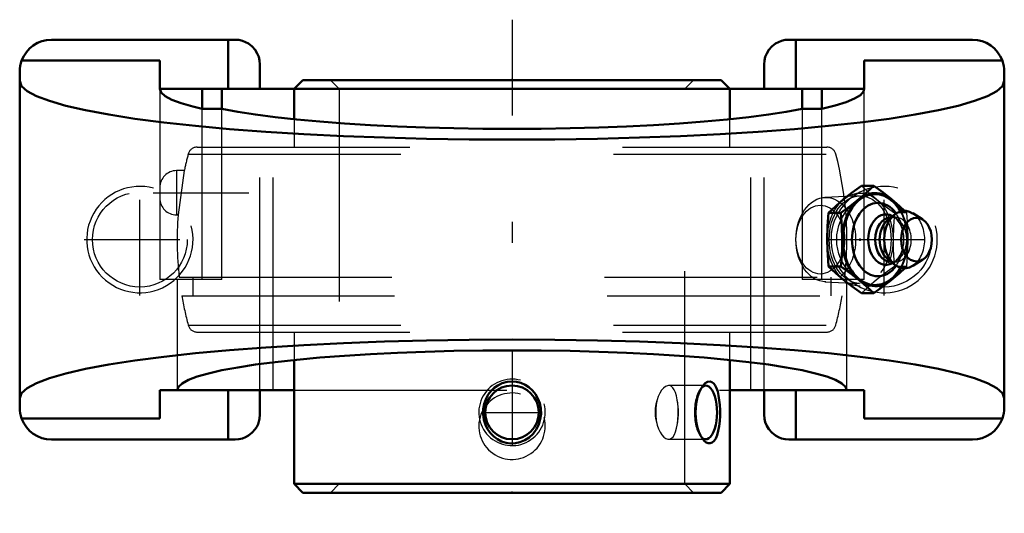
# Model space of a CAD drawing. Units: inches. Extents: x -2.32 to 2.32, y -1.29 to 1.03.
import ezdxf

# ---------------------------------------------------------------- set-up
doc = ezdxf.new("R2010")
doc.units = ezdxf.units.IN
doc.header["$MEASUREMENT"] = 0
doc.linetypes.add('Center', pattern=[1.5, 0.45, -0.5, 0.05, -0.5])
doc.linetypes.add('Dashed', pattern=[2, 1, -1])
for name, color, linetype, lineweight in [('AM_4', 7, 'Continuous', 50), ('AM_5', 3, 'Continuous', 25), ('AM_7', 7, 'Center', 25), ('AM_9', 6, 'Dashed', 25), ('ConnectionPoints', 7, 'Continuous', 50)]:
    doc.layers.add(name, color=color, linetype=linetype, lineweight=lineweight)

# ---------------------------------------------------------------- blocks, each defined once
blk = doc.blocks.new('2_405015E_Inch_0_in_128998_4')
at = {"layer": 'AM_4'}
for p, q in [((1.7013, 0.2526), (1.6434, 0.2526)), ((1.5466, 0.1263), (1.4887, 0.1263)), ((1.7978, 0.1169), (1.766, 0.0909)), ((1.7832, 0.105), (1.7819, 0.105)), ((1.9315, 0.0939), (1.8841, 0.1235)), ((1.766, -0.0909), (1.7978, -0.1169)), ((1.5466, -0.1263), (1.4887, -0.1263)), ((1.7819, -0.105), (1.7832, -0.105)), ((1.8841, -0.1235), (1.9315, -0.0939)), ((1.7013, -0.2526), (1.6434, -0.2526))]:
    blk.add_line(p, q, dxfattribs=at)
for points in [[(1.5596, 0.1894), (1.6, 0.221), (1.6434, 0.2526)], [(1.7013, 0.2526), (1.6675, 0.2212), (1.6303, 0.1894)], [(1.785, 0.1894), (1.7446, 0.221), (1.7013, 0.2526)], [(1.4887, 0.1263), (1.5225, 0.1577), (1.5596, 0.1894)], [(1.6303, 0.1894), (1.59, 0.1579), (1.5466, 0.1263)], [(1.8462, 0.1356), (1.8221, 0.1577), (1.785, 0.1894)], [(1.4823, 0), (1.484, 0.0631), (1.4887, 0.1263)], [(1.5466, 0.1263), (1.5513, 0.0634), (1.553, 0)], [(1.4887, -0.1263), (1.4861, -0.0968), (1.4833, -0.0485), (1.4823, 0)], [(1.553, 0), (1.552, -0.0484), (1.5491, -0.0968), (1.5466, -0.1263)], [(1.5596, -0.1894), (1.5226, -0.1579), (1.4887, -0.1263)], [(1.5466, -0.1263), (1.5898, -0.1577), (1.6303, -0.1894)], [(1.785, -0.1894), (1.822, -0.1579), (1.847, -0.1349)], [(1.6434, -0.2526), (1.6002, -0.2212), (1.5596, -0.1894)], [(1.6303, -0.1894), (1.6673, -0.221), (1.7013, -0.2526)], [(1.7013, -0.2526), (1.7445, -0.2212), (1.785, -0.1894)]]:
    blk.add_lwpolyline(points, dxfattribs=at)
for centre, major_axis, start_param, end_param in [((1.7077, 0), (0, -0.2187), 2.225899, 7.198879), ((1.7077, 0), (0, -0.2137), 2.237937, 7.186841), ((1.7206, 0), (0, -0.1725), 2.364301, 7.060477), ((1.8455, 0), (0, -0.135), 2.725679, 6.699099), ((1.7591, 0), (0, -0.1188), 2.765372, 6.659406), ((1.7819, 0), (0, -0.105), 3.141593, 6.283185), ((1.8031, 0), (0, -0.105), 3.665191, 5.759587)]:
    blk.add_ellipse(centre, major_axis=major_axis, ratio=0.707107, start_param=start_param, end_param=end_param, dxfattribs=at)
blk.add_ellipse((1.9021, 0), major_axis=(0, -0.1027), ratio=0.707107, dxfattribs=at)
at = {"layer": 'AM_9'}
for p, q in [((1.6324, 0.2057), (1.4711, 0.1985)), ((1.8031, 0.105), (1.7832, 0.105)), ((1.8137, 0.0949), (1.7951, 0.1074)), ((1.8559, 0.1263), (1.798, 0.1263)), ((1.8559, 0.1263), (1.847, 0.1348)), ((1.842, 0.0193), (1.841, 0.028)), ((1.841, -0.028), (1.842, -0.0193)), ((1.7832, -0.105), (1.8031, -0.105)), ((1.7951, -0.1074), (1.8137, -0.0949)), ((1.8559, -0.1263), (1.798, -0.1263)), ((1.847, -0.1349), (1.8559, -0.1263)), ((1.4711, -0.1985), (1.6324, -0.2057))]:
    blk.add_line(p, q, dxfattribs=at)
for points in [[(1.6434, 0.2526), (1.6772, 0.2212), (1.7143, 0.1894)], [(1.7143, 0.1894), (1.7547, 0.1579), (1.798, 0.1263)], [(1.798, 0.1263), (1.7933, 0.0634), (1.7916, 0)], [(1.8623, 0), (1.8607, 0.0631), (1.8559, 0.1263)], [(1.7916, 0), (1.7926, -0.0484), (1.7955, -0.0968), (1.798, -0.1263)], [(1.8559, -0.1263), (1.8585, -0.0968), (1.8613, -0.0485), (1.8623, 0)], [(1.798, -0.1263), (1.7548, -0.1577), (1.7143, -0.1894)], [(1.7143, -0.1894), (1.6773, -0.221), (1.6434, -0.2526)]]:
    blk.add_lwpolyline(points, dxfattribs=at)
for centre, major_axis in [((1.4755, 0), (0, -0.1986)), ((1.637, 0), (0, -0.2188)), ((1.637, 0), (0, -0.2058)), ((1.4496, 0), (0, 0.1619))]:
    blk.add_ellipse(centre, major_axis=major_axis, ratio=0.707107, dxfattribs=at)
for centre, major_axis, start_param, end_param in [((1.8031, 0), (0, -0.105), 5.759587, 9.948377), ((1.7819, 0), (0, -0.105), 0, 3.141593), ((1.7591, 0), (0, -0.1188), 0.376221, 2.765372), ((1.7206, 0), (0, -0.1725), 0.777291, 2.364301), ((1.7077, 0), (0, -0.2137), 0.903655, 2.237937), ((1.7077, 0), (0, -0.2188), 0.915694, 2.225899), ((1.8455, 0), (0, -0.135), 0.415914, 2.725679)]:
    blk.add_ellipse(centre, major_axis=major_axis, ratio=0.707107, start_param=start_param, end_param=end_param, dxfattribs=at)
blk = doc.blocks.new('3_123343_0_in_128998_4')
at = {"layer": 'AM_4'}
for p, q in [((-0.984, 0.75), (-1.025, 0.709)), ((-0.984, 0.75), (0.984, 0.75)), ((1.025, 0.709), (0.984, 0.75)), ((-1.025, 0.709), (-1.025, 0.566)), ((-1.025, 0.709), (1.025, 0.709)), ((1.025, 0.566), (1.025, 0.709)), ((-1.025, -0.566), (-1.025, -1.149)), ((1.025, -1.149), (1.025, -0.566)), ((-1.025, -1.149), (-0.984, -1.19)), ((-1.025, -1.149), (1.025, -1.149)), ((0.984, -1.19), (1.025, -1.149)), ((-0.984, -1.19), (0.984, -1.19))]:
    blk.add_line(p, q, dxfattribs=at)
for points in [[(-0.0986, -0.7118), (-0.0837, -0.6975), (-0.0665, -0.6853), (-0.0457, -0.6753), (-0.0228, -0.6689), (-0.0012, -0.6668), (0.0212, -0.6686), (0.0416, -0.6738), (0.0614, -0.6824), (0.0795, -0.6941), (0.0959, -0.7089), (0.1103, -0.7267), (0.1219, -0.747), (0.1305, -0.7697), (0.1355, -0.7941), (0.1364, -0.8193), (0.1331, -0.8451), (0.1257, -0.8694), (0.1139, -0.8928), (0.099, -0.9128), (0.0801, -0.9304), (0.0602, -0.9432), (0.0375, -0.9526), (0.0159, -0.9572), (-0.007, -0.958), (-0.0279, -0.9551), (-0.0487, -0.9486), (-0.0677, -0.939), (-0.0853, -0.9262), (-0.1011, -0.9103), (-0.1145, -0.8917), (-0.1252, -0.8704), (-0.1326, -0.8471), (-0.1362, -0.8224), (-0.1357, -0.7967), (-0.1311, -0.7717), (-0.122, -0.7471), (-0.1117, -0.7288), (-0.0986, -0.7118)], [(0.8987, -0.9394), (0.8954, -0.9351), (0.8869, -0.9211), (0.8793, -0.9046), (0.8726, -0.8847), (0.8676, -0.863), (0.8642, -0.8388), (0.863, -0.8139), (0.864, -0.7883), (0.8673, -0.7633), (0.8728, -0.7397), (0.8802, -0.7182), (0.889, -0.7001), (0.8987, -0.6856)], [(0.8987, -0.6856), (0.8989, -0.6853), (0.9089, -0.6751), (0.9192, -0.6688), (0.9315, -0.667)], [(0.9315, -0.667), (0.9403, -0.6699), (0.9484, -0.6763), (0.9555, -0.686), (0.9617, -0.6986), (0.9672, -0.7147), (0.9715, -0.733), (0.9749, -0.7546), (0.9772, -0.7776), (0.9783, -0.8026), (0.9782, -0.8279), (0.9767, -0.8533), (0.974, -0.8775), (0.9699, -0.8997), (0.9644, -0.9193), (0.9578, -0.9349), (0.9499, -0.947), (0.9415, -0.9544), (0.9323, -0.9579), (0.923, -0.9574), (0.9136, -0.9533), (0.9043, -0.9457), (0.8987, -0.9394)]]:
    blk.add_lwpolyline(points, dxfattribs=at)
blk.add_circle((0, -0.8125), 0.1262, dxfattribs=at)
blk.add_ellipse((0.9113, -0.8125), major_axis=(0, -0.1262), ratio=0.422618, start_param=5.915159, end_param=9.789023, dxfattribs=at)
at = {"layer": 'AM_5'}
for centre in [(0, -0.8125), (0, -0.8775)]:
    blk.add_arc(centre, 0.1562, 75, 15, dxfattribs=at)
at = {"layer": 'AM_7'}
for p, q in [((-1.6876, 0.22), (-0.9934, 0.22)), ((-0.1325, -0.8125), (0.1325, -0.8125))]:
    blk.add_line(p, q, dxfattribs=at)
at = {"layer": 'AM_9'}
for p, q in [((-0.8535, 0.75), (-0.8125, 0.709)), ((0.8125, 0.709), (0.8535, 0.75)), ((-0.8125, 0.709), (-0.8125, -1.149)), ((0.8125, -1.149), (0.8125, 0.709)), ((-1.025, 0.566), (-1.025, 0.435)), ((1.025, 0.435), (1.025, 0.566)), ((-1.48, 0.435), (1.48, 0.435)), ((-1.5226, 0.4022), (1.5226, 0.4022)), ((-1.577, 0.3242), (-1.577, 0.1158)), ((-1.5411, 0.3242), (-1.577, 0.3242)), ((-1.5411, 0.3242), (-1.5705, 0.1158)), ((-1.5457, 0.2915), (-1.5454, 0.294)), ((-1.6561, 0.2451), (-1.6561, 0.1949)), ((-1.577, 0.1158), (-1.5705, 0.1158)), ((-1.5705, 0.1158), (-1.5698, 0.1212)), ((-1.5649, -0.176), (1.5649, -0.176)), ((-1.5015, -0.176), (-1.5015, -0.264)), ((1.5015, -0.264), (1.5015, -0.176)), ((-1.5525, -0.264), (1.5525, -0.264)), ((-1.5226, -0.4022), (1.5226, -0.4022)), ((-1.48, -0.435), (1.48, -0.435)), ((-1.025, -0.435), (-1.025, -0.566)), ((1.025, -0.566), (1.025, -0.435)), ((0.9113, -0.6863), (0.7363, -0.6863)), ((0.8987, -0.6856), (0.8864, -0.7009)), ((0.8864, -0.9241), (0.8986, -0.9392)), ((0.7363, -0.9387), (0.9113, -0.9387)), ((-0.8125, -1.149), (-0.8535, -1.19)), ((0.8535, -1.19), (0.8125, -1.149))]:
    blk.add_line(p, q, dxfattribs=at)
for points in [[(0.7364, -0.6863), (0.731, -0.6869), (0.7216, -0.6908), (0.7124, -0.6979), (0.7033, -0.7085), (0.6951, -0.7216), (0.6876, -0.7378), (0.6824, -0.7531)], [(0.7765, -0.7531), (0.773, -0.7354), (0.7684, -0.7195), (0.7628, -0.7067), (0.756, -0.6965), (0.7485, -0.6899), (0.7399, -0.6866), (0.7364, -0.6863)], [(-0.1113, -0.7531), (-0.1206, -0.7711), (-0.1265, -0.7905), (-0.1287, -0.8093), (-0.1277, -0.8283), (-0.1236, -0.8459), (-0.1167, -0.8625), (-0.1113, -0.8719)], [(0.1113, -0.8719), (0.1206, -0.8539), (0.1265, -0.8345), (0.1287, -0.8157), (0.1277, -0.7967), (0.1236, -0.7791), (0.1167, -0.7625), (0.1113, -0.7531)], [(0.6824, -0.7531), (0.6767, -0.7736), (0.6737, -0.7926), (0.6726, -0.8123), (0.6735, -0.8306), (0.676, -0.8482), (0.6824, -0.8719)], [(0.7765, -0.8719), (0.7778, -0.8645), (0.78, -0.8456), (0.7813, -0.8256), (0.7815, -0.807), (0.7808, -0.7885), (0.7792, -0.7713), (0.7769, -0.7552), (0.7765, -0.7531)], [(0.6824, -0.8719), (0.6885, -0.8896), (0.6962, -0.9055), (0.7047, -0.9183), (0.714, -0.9285), (0.7233, -0.9351), (0.7328, -0.9384), (0.7364, -0.9387)], [(0.7364, -0.9387), (0.7415, -0.9381), (0.7499, -0.9342), (0.7572, -0.9271), (0.7637, -0.9165), (0.7691, -0.9034), (0.7736, -0.8872), (0.7765, -0.8719)]]:
    blk.add_lwpolyline(points, dxfattribs=at)
for centre, radius, start, end in [((-1.48, 0.391), 0.044, 90, 165.2014), ((1.48, 0.391), 0.044, 14.7986, 90), ((0, 0), 1.5748, 165.2014, 168.1326), ((0, 0), 1.5748, 353.5832, 14.7986), ((-1.577, 0.2451), 0.0791, 90, 180), ((-1.577, 0.1949), 0.0791, 180, 270), ((0, 0), 1.5748, 175.7706, 186.4168), ((0, 0), 1.5748, 189.6507, 194.7986), ((0, 0), 1.5748, 345.2014, 350.3493), ((-1.48, -0.391), 0.044, 194.7986, 270), ((1.48, -0.391), 0.044, 270, 345.2014)]:
    blk.add_arc(centre, radius, start, end, dxfattribs=at)
for centre, start_param, end_param in [((0.9113, -0.8125), 3.505838, 5.915159), ((0.7294, -0.8125), 4.222305, 5.202473), ((0.7294, -0.8125), 1.080712, 2.060881)]:
    blk.add_ellipse(centre, major_axis=(0, -0.1262), ratio=0.422618, start_param=start_param, end_param=end_param, dxfattribs=at)
blk = doc.blocks.new('4_128998H_0_in_128998_4')
at = {"layer": 'AM_4'}
for p, q in [((-1.3025, 0.94), (-2.165, 0.94)), ((-1.335, 0.7086), (-1.335, 0.94)), ((2.165, 0.94), (1.3025, 0.94)), ((1.335, 0.7086), (1.335, 0.94)), ((-2.3059, 0.8416), (-1.6561, 0.8416)), ((-1.6561, 0.8416), (-1.6561, 0.7086)), ((1.6561, 0.8416), (2.3059, 0.8416)), ((1.6561, 0.8416), (1.6561, 0.7086)), ((-2.315, 0.79), (-2.315, -0.79)), ((-1.185, 0.7086), (-1.185, 0.8225)), ((1.185, 0.7086), (1.185, 0.8225)), ((2.315, 0.79), (2.315, -0.79)), ((-1.025, 0.7086), (-1.6561, 0.7086)), ((-1.4569, 0.6147), (-1.4569, 0.7086)), ((-1.3638, 0.7086), (-1.3638, 0.6147)), ((1.025, 0.7086), (1.6561, 0.7086)), ((1.3638, 0.6147), (1.3638, 0.7086)), ((1.4569, 0.6147), (1.4569, 0.7086)), ((-1.4569, 0.6147), (-1.3638, 0.6147)), ((1.3638, 0.6147), (1.4569, 0.6147)), ((-1.6561, -0.7086), (-1.025, -0.7086)), ((-1.6561, -0.7086), (-1.6561, -0.8416)), ((-1.335, -0.94), (-1.335, -0.7086)), ((-1.185, -0.8225), (-1.185, -0.7086)), ((1.025, -0.7086), (1.6561, -0.7086)), ((1.185, -0.8225), (1.185, -0.7086)), ((1.335, -0.94), (1.335, -0.7086)), ((1.6561, -0.7086), (1.6561, -0.8416)), ((-1.6561, -0.8416), (-2.3059, -0.8416)), ((2.3059, -0.8416), (1.6561, -0.8416)), ((-1.3025, -0.94), (-2.165, -0.94)), ((2.165, -0.94), (1.3025, -0.94))]:
    blk.add_line(p, q, dxfattribs=at)
for points in [[(-1.185, 0.8225), (-1.185, 0.8228), (-1.1866, 0.842), (-1.1908, 0.8591), (-1.1977, 0.8757), (-1.2074, 0.8915), (-1.2214, 0.9075), (-1.2391, 0.9215), (-1.2527, 0.9289), (-1.2679, 0.9348), (-1.2847, 0.9386), (-1.3025, 0.94)], [(1.3025, 0.94), (1.2847, 0.9386), (1.2679, 0.9348), (1.2527, 0.9289), (1.2391, 0.9215), (1.2214, 0.9075), (1.2074, 0.8915), (1.1977, 0.8757), (1.1908, 0.8591), (1.1866, 0.842), (1.185, 0.8228), (1.185, 0.8225)], [(-2.3059, 0.8416), (-2.3098, 0.8291), (-2.3127, 0.8163), (-2.3144, 0.8034), (-2.315, 0.7903), (-2.315, 0.79)], [(2.315, 0.79), (2.3144, 0.8031), (2.3127, 0.816), (2.3099, 0.8288), (2.306, 0.8413), (2.3059, 0.8416)], [(2.315, 0.7462), (2.3062, 0.7221), (2.2798, 0.6982), (2.2361, 0.6747), (2.1754, 0.6517), (2.0981, 0.6294), (2.0048, 0.6081), (1.8963, 0.5878), (1.7734, 0.5686), (1.637, 0.5509), (1.4881, 0.5346), (1.3278, 0.5199), (1.1575, 0.507), (0.9784, 0.4959), (0.7918, 0.4867), (0.5992, 0.4794), (0.402, 0.4742), (0.2018, 0.4711), (0, 0.47), (-0.2018, 0.4711), (-0.402, 0.4742), (-0.5992, 0.4794), (-0.7918, 0.4867), (-0.9784, 0.4959), (-1.1575, 0.507), (-1.3278, 0.5199), (-1.4881, 0.5346), (-1.637, 0.5509), (-1.7734, 0.5686), (-1.8963, 0.5878), (-2.0048, 0.6081), (-2.0981, 0.6294), (-2.1754, 0.6517), (-2.2361, 0.6747), (-2.2798, 0.6982), (-2.3062, 0.7221), (-2.315, 0.7462)], [(-1.6561, 0.7086), (-1.6497, 0.6914), (-1.6309, 0.6743), (-1.5996, 0.6574), (-1.5562, 0.641), (-1.5009, 0.6251), (-1.4569, 0.6147)], [(1.4569, 0.6147), (1.52, 0.6302), (1.5715, 0.6463), (1.611, 0.6628), (1.6383, 0.6798), (1.6532, 0.6969), (1.6561, 0.7086)], [(1.3638, 0.6147), (1.29, 0.6008), (1.2064, 0.5878), (1.1136, 0.5757), (1.0123, 0.5647), (0.9033, 0.5547), (0.7874, 0.5459), (0.6655, 0.5383), (0.5386, 0.5321), (0.4076, 0.5271), (0.2735, 0.5236), (0.1373, 0.5214), (0, 0.5207), (-0.1373, 0.5214), (-0.2735, 0.5236), (-0.4076, 0.5271), (-0.5386, 0.5321), (-0.6655, 0.5383), (-0.7874, 0.5459), (-0.9033, 0.5547), (-1.0123, 0.5647), (-1.1136, 0.5757), (-1.2064, 0.5878), (-1.29, 0.6008), (-1.3638, 0.6147)], [(-2.315, -0.7462), (-2.3062, -0.7221), (-2.2798, -0.6982), (-2.2361, -0.6747), (-2.1754, -0.6517), (-2.0981, -0.6294), (-2.0048, -0.6081), (-1.8963, -0.5878), (-1.7734, -0.5686), (-1.637, -0.5509), (-1.4881, -0.5346), (-1.3278, -0.5199), (-1.1575, -0.507), (-0.9784, -0.4959), (-0.7918, -0.4867), (-0.5992, -0.4794), (-0.402, -0.4742), (-0.2018, -0.4711), (0, -0.47), (0.2018, -0.4711), (0.402, -0.4742), (0.5992, -0.4794), (0.7918, -0.4867), (0.9784, -0.4959), (1.1575, -0.507), (1.3278, -0.5199), (1.4881, -0.5346), (1.637, -0.5509), (1.7734, -0.5686), (1.8963, -0.5878), (2.0048, -0.6081), (2.0981, -0.6294), (2.1754, -0.6517), (2.2361, -0.6747), (2.2798, -0.6982), (2.3062, -0.7221), (2.315, -0.7462)], [(-1.5748, -0.7086), (-1.5688, -0.6922), (-1.5509, -0.676), (-1.5211, -0.66), (-1.4798, -0.6443), (-1.4273, -0.6292), (-1.3638, -0.6147), (-1.29, -0.6008), (-1.2064, -0.5878), (-1.1136, -0.5757), (-1.0123, -0.5647), (-0.9033, -0.5547), (-0.7874, -0.5459), (-0.6655, -0.5383), (-0.5386, -0.5321), (-0.4076, -0.5271), (-0.2735, -0.5236), (-0.1373, -0.5214), (0, -0.5207), (0.1373, -0.5214), (0.2735, -0.5236), (0.4076, -0.5271), (0.5386, -0.5321), (0.6655, -0.5383), (0.7874, -0.5459), (0.9033, -0.5547), (1.0123, -0.5647), (1.1136, -0.5757), (1.2064, -0.5878), (1.29, -0.6008), (1.3638, -0.6147), (1.4273, -0.6292), (1.4798, -0.6443), (1.5211, -0.66), (1.5509, -0.676), (1.5688, -0.6922), (1.5748, -0.7086)], [(-2.315, -0.79), (-2.3144, -0.8031), (-2.3127, -0.816), (-2.3099, -0.8288), (-2.306, -0.8413), (-2.3059, -0.8416)], [(-1.3025, -0.94), (-1.285, -0.9387), (-1.2679, -0.9348), (-1.2529, -0.929), (-1.2391, -0.9215), (-1.2216, -0.9077), (-1.2074, -0.8915), (-1.1999, -0.8799), (-1.1941, -0.8678), (-1.1866, -0.842), (-1.185, -0.8228), (-1.185, -0.8225)], [(1.185, -0.8225), (1.185, -0.8228), (1.1866, -0.842), (1.1908, -0.8591), (1.1977, -0.8757), (1.2074, -0.8915), (1.2214, -0.9075), (1.2391, -0.9215), (1.2527, -0.9289), (1.2679, -0.9348), (1.2847, -0.9386), (1.3025, -0.94)], [(2.3059, -0.8416), (2.3098, -0.8291), (2.3127, -0.8163), (2.3144, -0.8034), (2.315, -0.7903), (2.315, -0.79)]]:
    blk.add_lwpolyline(points, dxfattribs=at)
for centre, start, end in [((-2.165, 0.79), 90, 159.8848), ((2.165, 0.79), 20.1152, 90), ((-2.165, -0.79), 200.1152, 270), ((2.165, -0.79), 270, 339.8848)]:
    blk.add_arc(centre, 0.15, start, end, dxfattribs=at)
at = {"layer": 'AM_5'}
for centre in [(-1.75, 0), (1.75, 0)]:
    blk.add_arc(centre, 0.25, 75, 15, dxfattribs=at)
at = {"layer": 'AM_7'}
for p, q in [((0, 1.034), (0, -1.287)), ((-1.75, -0.2625), (-1.75, 0.2625)), ((1.75, -0.2625), (1.75, 0.2625)), ((-2.0125, 0), (-1.4875, 0)), ((1.4875, 0), (2.0125, 0))]:
    blk.add_line(p, q, dxfattribs=at)
at = {"layer": 'AM_9'}
for p, q in [((-1.6561, 0.7086), (-1.6561, 0.2451)), ((-1.185, -0.7086), (-1.185, 0.7086)), ((-1.1225, -0.7086), (-1.1225, 0.7086)), ((1.025, 0.7086), (-1.025, 0.7086)), ((1.1225, -0.7086), (1.1225, 0.7086)), ((1.185, -0.7086), (1.185, 0.7086)), ((1.6561, -0.188), (1.6561, 0.7086)), ((-1.4569, -0.188), (-1.4569, 0.6147)), ((-1.3638, -0.188), (-1.3638, 0.6147)), ((1.3638, 0.6147), (1.3638, -0.188)), ((1.4569, -0.188), (1.4569, 0.6147)), ((-1.6561, 0.1949), (-1.6561, -0.188)), ((-1.3638, -0.188), (-1.6561, -0.188)), ((-1.5748, -0.188), (-1.5748, -0.7086)), ((1.6561, -0.188), (1.3638, -0.188)), ((1.5748, -0.7086), (1.5748, -0.188)), ((-1.025, -0.7086), (1.025, -0.7086))]:
    blk.add_line(p, q, dxfattribs=at)
for centre in [(-1.75, 0), (1.75, 0)]:
    blk.add_circle(centre, 0.2229, dxfattribs=at)
blk = doc.blocks.new('1_128998_4')
for name in ['4_128998H_0_in_128998_4', '3_123343_0_in_128998_4', '2_405015E_Inch_0_in_128998_4']:
    blk.add_blockref(name, (0, 0))

msp = doc.modelspace()

# ---------------------------------------------------------------- linework, layer by layer
at = {"layer": 'ConnectionPoints'}
for p in [(0, 0.75), (1.637, 0, 1.322), (0, -1.19), (0, -1.19)]:
    msp.add_point(p, dxfattribs=at)

# ---------------------------------------------------------------- block references
msp.add_blockref('1_128998_4', (0, 0))

doc.saveas('drawing.dxf')
